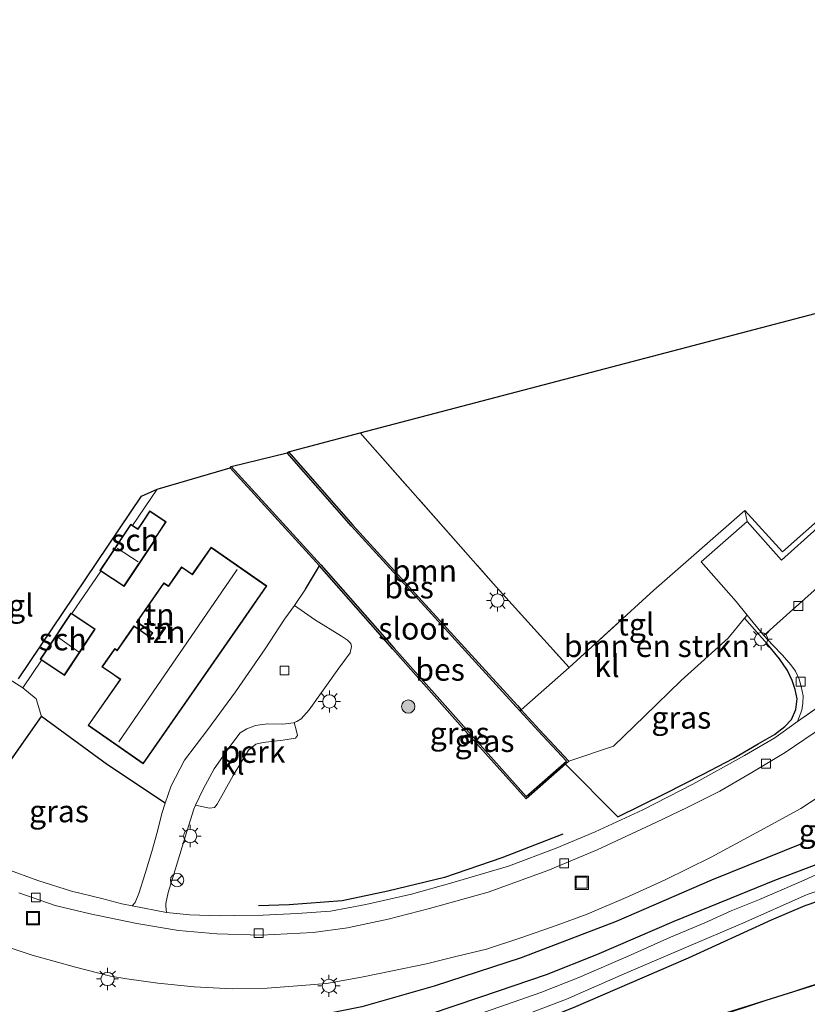
# Model space of a CAD drawing. Units: metres. Extents: x 93051 to 100000, y 468748 to 471476.
# Drawn here: x 96019 to 96108, y 470364 to 470475 of the extents above; entities that cross this region are included whole.
import ezdxf
from ezdxf.enums import TextEntityAlignment as Align

# ---------------------------------------------------------------- set-up
doc = ezdxf.new("R2010")
doc.units = ezdxf.units.M
doc.linetypes.add('IE-TERREINAFSCHEIDING', pattern=[10, 8, -2])
doc.layers.get('0').update_dxf_attribs({"lineweight": 25})
for name, color, linetype, lineweight in [('B-ME-AL-OVERIG-GV-B6', 7, 'BV-GELEIDERAIL', 18), ('B-ME-GR-BOMENSTRUIKEN-GV-B6', 93, 'Continuous', 18), ('B-ME-GR-BOOM-GV-B6', 93, 'Continuous', 18), ('B-ME-GR-BOOM-S-B1', 93, 'Continuous', 18), ('B-ME-GW-TEENLIJN-L-B1', 93, 'Continuous', 18), ('B-ME-IE-GRASLAND-GV-B6', 93, 'Continuous', 18), ('B-ME-IE-GRONDWERKLIJN-GROND_INGERICHT-GV-B6', 253, 'Continuous', 18), ('B-ME-IE-INRICHTINGSELEMENT-S-B1', 253, 'Continuous', 18), ('B-ME-IE-MEUBILAIR_WEGMEUBILAIR-LICHTMAST-S-B1', 8, 'Continuous', 18), ('B-ME-IE-TERREINAFSCHEIDING-RASTERHEKWERK-L-B1', 8, 'IE-TERREINAFSCHEIDING', 18), ('B-ME-KG-KADASTRAAL-DAKRAND-L-B1', 13, 'Continuous', 18), ('B-ME-KG-KADASTRAAL-NOKLIJN-L-B1', 13, 'Continuous', 18), ('B-ME-OG-BEBOUWING-GV-B6', 173, 'Continuous', 18), ('B-ME-OG-WATER-GV-B6', 153, 'Continuous', 18), ('B-ME-VH-VERH_SOORT-HALF_VERHARDING-GV-B6', 8, 'IE-TERREINAFSCHEIDING-NATUURLIJK-HOUTWAL', 18), ('B-ME-VH-VERH_SOORT-KLINKERS-GV-B6', 8, 'IE-TERREINAFSCHEIDING-NATUURLIJK-HOUTWAL', 18), ('B-ME-VH-VERH_SOORT-TEGELS-GV-B6', 8, 'Continuous', 18), ('B-ME-VV-KOLK-S-B1', 8, 'Continuous', 18), ('B-ME-VW-MARKERING-STREEP-015-L-B1', 7, 'Continuous', 18), ('B-ME-VW-MEUBILAIR_WEGMEUBILAIR-RONA-S-B1', 8, 'Continuous', 18)]:
    doc.layers.add(name, color=color, linetype=linetype, lineweight=lineweight)
for name, color, linetype in [('B-ME-GR-BOMENRIJ-L-B1', 10, 'Continuous'), ('B-ME-GW-INSTEEKWATERGANG-L-B1', 10, 'Continuous'), ('B-ME-IE-TERREINAFSCHEIDING-HAAG-L-B1', 10, 'Continuous'), ('B-ME-KG-KADASTRAAL-OPNAMEDTMGRENS-L-B1', 10, 'Continuous'), ('B-ME-OB-BESCHOEIING-GV-B6', 10, 'Continuous')]:
    doc.layers.add(name, color=color, linetype=linetype)
doc.styles.add('NLCS-ISO', font='NLCS-ISO.TTF')
doc.linetypes.add('BV-GELEIDERAIL', pattern='A,10,-3,[108,NLCS.SHX,S=1,R=0,X=0,Y=0],-3', length=16)
doc.linetypes.add('IE-TERREINAFSCHEIDING-NATUURLIJK-HOUTWAL', pattern='A,7,-1.5,[67,NLCS.SHX,S=0.75,R=45,X=0,Y=0],-1.5,7,-1.5,[70,NLCS.SHX,S=0.75,R=0,X=0,Y=0],-1.5', length=20)

# ---------------------------------------------------------------- blocks, each defined once
blk = doc.blocks.new('boom')
h = blk.add_hatch(color=256)
edge = h.paths.add_edge_path()
edge.add_arc((0, 0), 0.75, 0, 360)
blk.add_circle((0, 0), 0.75)
blk = doc.blocks.new('lantaarnpaal')
for p, q in [((0, 0.75), (0, 1.25)), ((-0.75, 0), (-1.25, 0)), ((-0.88, 0.88), (-0.53, 0.53)), ((0.53, 0.53), (0.88, 0.88)), ((0.75, 0), (1.25, 0)), ((-0.53, -0.53), (-0.88, -0.88)), ((0, -0.75), (0, -1.25)), ((0.53, -0.53), (0.88, -0.88))]:
    blk.add_line(p, q)
blk.add_circle((0, 0), 0.75)
blk = doc.blocks.new('kolk')
blk.add_lwpolyline([(-0.5, -0.5), (0.5, -0.5), (0.5, 0.5), (-0.5, 0.5)], close=True)
blk = doc.blocks.new('put')
for p, q in [((0.75, 0.75), (-0.75, 0.75)), ((-0.75, 0.75), (-0.75, -0.75)), ((0.75, -0.75), (0.75, 0.75)), ((-0.75, -0.75), (0.75, -0.75))]:
    blk.add_line(p, q)
blk.add_lwpolyline([(-0.625, 0.625), (0.625, 0.625), (0.625, -0.625), (-0.625, -0.625)], close=True)
blk = doc.blocks.new('wegwijzer')
for q in [(-0.53, -0.53), (0, 0.75), (0.53, -0.53)]:
    blk.add_line((0, 0), q)
blk.add_circle((0, 0), 0.75)

msp = doc.modelspace()

# ---------------------------------------------------------------- linework, layer by layer
at = {"layer": 'B-ME-AL-OVERIG-GV-B6'}
msp.add_polyline3d([(96050.224, 470395.402, 0.162), (96050.489, 470394.423, 0.173), (96050.593, 470393.93, 0.173), (96050.373, 470393.634, 0.173), (96048.948, 470393.41, 0.161), (96046.736, 470393.147, 0.155), (96045.907, 470392.945, 0.158), (96045.072, 470392.259, 0.161), (96043.343, 470389.427, 0.158), (96041.549, 470386.163, 0.191), (96041.244, 470385.788, 0.197), (96040.673, 470385.722, 0.185), (96039.085, 470386.053, 0.178), (96039.937, 470387.878, 0.185), (96041.213, 470390.161, 0.221), (96042.955, 470392.686, 0.179), (96044.133, 470394.237, 0.143), (96044.898, 470394.684, 0.131), (96045.866, 470395.046, 0.131), (96047.215, 470395.239, 0.131), (96048.936, 470395.212, 0.14), (96050.161, 470395.378, 0.155), (96050.224, 470395.402, 0.162)], dxfattribs=at)
at = {"layer": 'B-ME-GR-BOMENRIJ-L-B1'}
for points in [[(96193.851, 470391.841, 0.588), (96176.662, 470386.386, 0.664), (96127.488, 470371.512, 0.661), (96098.458, 470362.424, 0.655), (96058.509, 470349.771, 0.652), (96033.03, 470342.431, 0.709), (96019.052, 470337.849, 0.856), (96001.289, 470331.837, 1.278)], [(96080.561, 470382.77, 0.11), (96073.697, 470380.119, 0.11), (96067.206, 470377.908, 0.11), (96060.8, 470376.35, 0.11), (96055.667, 470375.252, 0.11), (96049.665, 470374.789, 0.11), (96046.187, 470374.686, 0.11)], [(96107.706, 470381.783, 0.14), (96097.354, 470377.581, 0.091), (96086.587, 470372.929, 0.101), (96075.847, 470368.834, 0.073), (96066.03, 470365.624, 0.019), (96057.865, 470363.272, 0.031), (96049.075, 470361.52, 0.07), (96037.778, 470359.922, 0.094), (96028.089, 470358.778, 0.14), (96010.844, 470356.608, 0.209), (95992.893, 470354.317, 0.218), (95972.002, 470351.562, 0.079), (95963.528, 470350.325, 0.01)]]:
    msp.add_polyline3d(points, dxfattribs=at)
at = {"layer": 'B-ME-GR-BOMENSTRUIKEN-GV-B6'}
msp.add_polyline3d([(96081.287, 470401.604, -0.128), (96090.857, 470410.35, -0.177), (96101.137, 470419.369, -0.164), (96101.398, 470418.116, 0.022), (96096.195, 470413.556, -0.023), (96100.14, 470409.057, -0.101), (96101.38, 470407.542, -0.148), (96101.091, 470407.191, -0.131), (96099.244, 470404.941, -0.02), (96093.925, 470400.154, 0.028), (96089.811, 470396.157, 0.04), (96086.275, 470392.715, 0.088), (96081.252, 470391.036, -0.122), (96077.925, 470394.591, -0.113), (96075.869, 470396.852, -0.164), (96081.287, 470401.604, -0.128)], dxfattribs=at)
at = {"layer": 'B-ME-GR-BOOM-GV-B6'}
msp.add_polyline3d([(96049.603, 470425.994, -0.074), (96057.69, 470428.113, -0.216), (96072.702, 470411.121, -0.155), (96081.287, 470401.604, -0.128), (96075.869, 470396.852, -0.164), (96075.445, 470397.318, -0.174), (96065.494, 470408.237, -0.143), (96056.872, 470417.706, -0.113), (96049.603, 470425.994, -0.074)], dxfattribs=at)
at = {"layer": 'B-ME-GW-INSTEEKWATERGANG-L-B1'}
for points in [[(96065.382, 470362.408, -0.095), (96071.321, 470364.427, -0.131), (96078.714, 470366.921, -0.122), (96084.399, 470369.209, -0.125), (96093.13, 470372.966, -0.098), (96104.514, 470377.574, -0.092), (96111.956, 470380.421, -0.077), (96113.349, 470380.99, -0.075), (96116.295, 470382.194, -0.071), (96125.517, 470385.572, -0.071), (96132.701, 470388.276, -0.092), (96144.152, 470392.466, -0.143), (96151.351, 470395.077, -0.303), (96153.499, 470395.922, -0.297), (96155.143, 470396.684, -0.297), (96156.635, 470397.806, -0.39), (96158.309, 470399.441, -0.451), (96160.351, 470401.544, -0.49), (96162.647, 470403.964, -0.532), (96164.928, 470406.051, -0.565), (96167.499, 470408.015, -0.595), (96170.454, 470410.086, -0.664)], [(96173.36, 470406.55, -0.664), (96172.17, 470405.459, -0.649), (96167.753, 470401.658, -0.556), (96161.587, 470396.255, -0.201), (96157.452, 470392.665, -0.056), (96156.296, 470391.784, -0.041), (96154.733, 470391.012, -0.014), (96147.224, 470388.175, 0.043), (96130.773, 470382.408, -0.011), (96113.518, 470376.596, 0.001), (96107.906, 470374.674, -0.05), (96104.078, 470373.088, -0.11), (96094.726, 470368.791, -0.125), (96081.744, 470363.181, -0.143), (96073.138, 470359.788, -0.071), (96064.7, 470356.944, -0.086), (96055, 470353.642, 0.146), (96051.763, 470351.825, 0.326)]]:
    msp.add_polyline3d(points, dxfattribs=at)
at = {"layer": 'B-ME-GW-TEENLIJN-L-B1'}
msp.add_polyline3d([(96265.769, 470420.469, -0.216), (96260.914, 470418.507, 0.088), (96255.302, 470416.131, 0.137), (96251.051, 470413.523, 0.134), (96247.727, 470410.891, 0.206), (96243.469, 470408.64, 0.323), (96237.747, 470406.465, 0.329), (96223.887, 470401.148, 0.305), (96219.187, 470399.617, 0.312), (96213.597, 470397.796, 0.32), (96198.227, 470393.282, 0.32), (96189.311, 470390.664, 0.32), (96161.413, 470382.531, 0.32), (96137.76, 470375.334, 0.35), (96105.474, 470364.638, 0.323), (96076.243, 470355.003, 0.263), (96054.189, 470347.696, 0.393), (96033.221, 470341.696, 0.441), (96011.054, 470335.96, 0.23)], dxfattribs=at)
at = {"layer": 'B-ME-IE-GRASLAND-GV-B6'}
for points in [[(96035.81, 470373.952, 0.444), (96035.734, 470374.656, 0.317), (96035.737, 470374.957, 0.29), (96036.006, 470376.188, 0.23), (96036.809, 470378.753, 0.182), (96038.112, 470383.097, 0.176), (96038.884, 470385.623, 0.176), (96039.085, 470386.053, 0.178), (96040.673, 470385.722, 0.185), (96041.244, 470385.788, 0.197), (96041.549, 470386.163, 0.191), (96043.343, 470389.427, 0.158), (96045.072, 470392.259, 0.161), (96045.907, 470392.945, 0.158), (96046.736, 470393.147, 0.155), (96048.948, 470393.41, 0.161), (96050.373, 470393.634, 0.173), (96050.593, 470393.93, 0.173), (96050.489, 470394.423, 0.173), (96050.224, 470395.402, 0.162), (96050.549, 470395.527, 0.197), (96051.003, 470395.813, 0.209), (96051.932, 470396.821, 0.224), (96055.286, 470401.525, 0.251), (96056.573, 470403.276, 0.257), (96056.723, 470403.972, 0.26), (96056.624, 470404.345, 0.263), (96056.248, 470404.692, 0.269), (96055.573, 470405.141, 0.275), (96052.511, 470407.058, 0.284), (96050.264, 470408.627, 0.284), (96051.494, 470410.477, 0.281), (96053.094, 470413.101, -0.122), (96061.366, 470403.681, -0.056), (96069.547, 470394.478, -0.125), (96076.417, 470386.779, -0.116), (96080.868, 470390.698, -0.122), (96086.761, 470384.732, 0.049), (96092.106, 470387.376, 0.046), (96096.401, 470389.55, 0.088), (96099.788, 470391.328, 0.104), (96102.633, 470392.98, 0.085), (96104.453, 470394.058, 0.058), (96105.633, 470394.969, 0.055), (96106.408, 470395.724, 0.055), (96106.889, 470396.875, 0.058), (96107.032, 470398.062, 0.049), (96106.806, 470399.138, 0.028), (96106.45, 470400.14, 0.022), (96105.933, 470401.295, 0.025), (96105.042, 470402.6, 0.013), (96103.638, 470404.296, 0.01), (96101.091, 470407.191, -0.131), (96101.38, 470407.542, -0.148), (96103.273, 470405.229, -0.219), (96104.279, 470404.137, -0.222), (96105.364, 470403.015, -0.222), (96106.313, 470401.932, -0.222), (96106.858, 470401.185, -0.216), (96107.247, 470400.304, -0.204), (96107.486, 470399.462, -0.183), (96107.723, 470398.406, -0.14), (96107.671, 470397.583, -0.098), (96107.545, 470396.801, -0.071), (96107.065, 470395.521, 0.001), (96104.502, 470393.661, -0.008), (96101.093, 470391.685, 0.04), (96095.254, 470388.448, 0.137), (96089.608, 470385.551, 0.101), (96084.203, 470383.037, 0.107), (96079.831, 470381.201, 0.275), (96074.423, 470379.154, 0.45), (96068.029, 470377.302, 0.45), (96063.464, 470376.015, 0.441), (96058.337, 470374.831, 0.441), (96054.347, 470374.105, 0.444), (96050.561, 470373.806, 0.444), (96046.725, 470373.651, 0.444), (96043.513, 470373.59, 0.465), (96041.757, 470373.543, 0.465), (96038.443, 470373.674, 0.456), (96035.81, 470373.952, 0.444)], [(96081.252, 470391.036, -0.122), (96086.275, 470392.715, 0.088), (96089.811, 470396.157, 0.04), (96093.925, 470400.154, 0.028), (96099.244, 470404.941, -0.02), (96101.091, 470407.191, -0.131), (96103.638, 470404.296, 0.01), (96105.042, 470402.6, 0.013), (96105.933, 470401.295, 0.025), (96106.45, 470400.14, 0.022), (96106.806, 470399.138, 0.028), (96107.032, 470398.062, 0.049), (96106.889, 470396.875, 0.058), (96106.408, 470395.724, 0.055), (96105.633, 470394.969, 0.055), (96104.453, 470394.058, 0.058), (96102.633, 470392.98, 0.085), (96099.788, 470391.328, 0.104), (96096.401, 470389.55, 0.088), (96092.106, 470387.376, 0.046), (96086.761, 470384.732, 0.049), (96080.868, 470390.698, -0.122), (96081.252, 470391.036, -0.122)], [(96011.708, 470381.899, 0.432), (96021.693, 470396.066, 0.441), (96029.141, 470390.604, 0.353), (96035.655, 470386.275, 0.257), (96035.297, 470385.121, 0.209), (96034.799, 470383.126, 0.167), (96034.152, 470380.816, 0.125), (96033.416, 470378.352, 0.275), (96032.685, 470376.086, 0.338), (96032.261, 470375.06, 0.387), (96031.939, 470374.694, 0.429), (96030.755, 470374.931, 0.42), (96028.528, 470375.507, 0.39), (96025.077, 470376.334, 0.396), (96021.281, 470377.563, 0.405), (96017.798, 470378.833, 0.423), (96014.865, 470380.015, 0.429), (96012.899, 470381.179, 0.432), (96011.708, 470381.899, 0.432)], [(96198.227, 470393.282, 0.32), (96189.311, 470390.664, 0.32), (96161.413, 470382.531, 0.32), (96137.76, 470375.334, 0.35), (96105.474, 470364.638, 0.323), (96076.243, 470355.003, 0.263), (96054.189, 470347.696, 0.393), (96033.221, 470341.696, 0.441), (96011.054, 470335.96, 0.23)], [(96011.054, 470335.96, 0.23), (96033.221, 470341.696, 0.441), (96054.189, 470347.696, 0.393), (96076.243, 470355.003, 0.263), (96105.474, 470364.638, 0.323), (96137.76, 470375.334, 0.35), (96161.413, 470382.531, 0.32), (96189.311, 470390.664, 0.32), (96198.227, 470393.282, 0.32)], [(96017.163, 470370.286, 0.369), (96020.648, 470369.127, 0.369), (96025.53, 470367.772, 0.369), (96029.478, 470366.747, 0.338), (96031.344, 470366.43, 0.338), (96034.839, 470365.949, 0.35), (96038.955, 470365.542, 0.341), (96043.249, 470365.31, 0.341), (96047.192, 470365.381, 0.338), (96051.113, 470365.694, 0.335), (96053.873, 470365.924, 0.323), (96057.833, 470366.647, 0.26), (96061.13, 470367.319, 0.224), (96065.191, 470368.125, 0.197), (96068.47, 470368.959, 0.167), (96071.933, 470369.812, 0.146), (96075.924, 470371.098, 0.137), (96079.814, 470372.479, 0.128), (96083.323, 470373.747, 0.11), (96087.968, 470375.754, 0.116), (96092.129, 470377.645, 0.128), (96097.331, 470380.196, 0.143), (96102.396, 470382.941, 0.122), (96107.441, 470385.696, 0.043), (96113.424, 470389.604, -0.026)], [(96065.382, 470362.408, -0.095), (96071.321, 470364.427, -0.131), (96078.714, 470366.921, -0.122), (96084.399, 470369.209, -0.125), (96093.13, 470372.966, -0.098), (96104.514, 470377.574, -0.092), (96111.956, 470380.421, -0.077)], [(96111.956, 470380.421, -0.077), (96104.514, 470377.574, -0.092), (96093.13, 470372.966, -0.098), (96084.399, 470369.209, -0.125), (96078.714, 470366.921, -0.122), (96071.321, 470364.427, -0.131), (96065.382, 470362.408, -0.095)], [(96074.357, 470361.62, -1.122), (96081, 470364.151, -1.122), (96087.763, 470367.102, -1.122), (96094.55, 470370.014, -1.122), (96100.882, 470372.748, -1.122), (96108.149, 470375.957, -1.122), (96122.196, 470380.725, -1.122)], [(96111.014, 470379.048, -1.122), (96107.818, 470377.599, -1.122), (96102.767, 470375.388, -1.122), (96099.594, 470374.118, -1.122), (96096.587, 470372.783, -1.122), (96092.731, 470371.14, -1.122), (96088.284, 470369.136, -1.122), (96082.385, 470366.612, -1.122), (96078.071, 470364.893, -1.122), (96071.733, 470362.683, -1.122)], [(96113.518, 470376.596, 0.001), (96107.906, 470374.674, -0.05), (96104.078, 470373.088, -0.11), (96094.726, 470368.791, -0.125), (96081.744, 470363.181, -0.143)], [(96081.744, 470363.181, -0.143), (96094.726, 470368.791, -0.125), (96104.078, 470373.088, -0.11), (96107.906, 470374.674, -0.05), (96113.518, 470376.596, 0.001)]]:
    msp.add_polyline3d(points, dxfattribs=at)
at = {"layer": 'B-ME-IE-GRONDWERKLIJN-GROND_INGERICHT-GV-B6'}
for points in [[(96123.163, 470430.483, -0.158), (96105.374, 470414.698, -0.122), (96101.137, 470419.369, -0.164), (96090.857, 470410.35, -0.177), (96081.287, 470401.604, -0.128), (96072.702, 470411.121, -0.155), (96057.69, 470428.113, -0.216), (96148.244, 470451.901, -0.164)], [(96042.988, 470424.189, -0.11), (96053.094, 470413.101, -0.122), (96051.494, 470410.477, 0.281), (96050.264, 470408.627, 0.284), (96049.154, 470407.06, 0.29), (96046.964, 470403.74, 0.194), (96043.613, 470398.872, 0.251), (96040.49, 470394.594, 0.254), (96037.833, 470391.131, 0.272), (96036.33, 470388.257, 0.269), (96035.655, 470386.275, 0.257), (96029.141, 470390.604, 0.353), (96021.693, 470396.066, 0.441), (96021.089, 470398.079, 0.365), (96019.597, 470399.32, 0.384), (96021.686, 470402.449, 0.42), (96024.284, 470400.719, 0.42), (96027.762, 470405.944, 0.42), (96025.119, 470407.704, 0.42), (96028.41, 470412.498, 0.42), (96031.017, 470410.759, 0.42), (96034.495, 470415.975, 0.42), (96034.422, 470416.039, 0.42), (96034.866, 470416.704, 0.42), (96035.785, 470418.083, 0.42), (96033.927, 470419.322, 0.42), (96033.002, 470417.883, 0.42), (96032.56, 470417.272, 0.42), (96031.987, 470417.654, 0.42), (96034.775, 470421.771, 0.384), (96042.988, 470424.189, -0.11)], [(96040.849, 470415.211, 0.372), (96038.723, 470412.153, 0.372), (96037.525, 470412.986, 0.372), (96036.025, 470410.828, 0.372), (96035.511, 470411.185, 0.372), (96032.43, 470406.753, 0.372), (96034.207, 470405.517, 0.372), (96033.916, 470405.098, 0.372), (96032.138, 470406.333, 0.372), (96030.228, 470403.587, 0.372), (96029.969, 470403.767, 0.372), (96028.528, 470401.694, 0.372), (96029.85, 470400.774, 0.372), (96030.571, 470400.273, 0.372), (96026.954, 470395.071, 0.372), (96033.176, 470390.745, 0.372), (96044.464, 470406.981, 0.372), (96047.144, 470410.834, 0.372), (96040.849, 470415.211, 0.372)], [(96017.007, 470400.93, 0.459), (96019.597, 470399.32, 0.384), (96021.089, 470398.079, 0.365), (96021.693, 470396.066, 0.441), (96011.708, 470381.899, 0.432)]]:
    msp.add_polyline3d(points, dxfattribs=at)
at = {"layer": 'B-ME-IE-TERREINAFSCHEIDING-HAAG-L-B1'}
for p, q in [((96051.494, 470410.477, 0.281), (96053.094, 470413.101, -0.122)), ((96011.708, 470381.899, 0.432), (96021.693, 470396.066, 0.441))]:
    msp.add_line(p, q, dxfattribs=at)
for points in [[(96080.868, 470390.698, -0.122), (96086.761, 470384.732, 0.049), (96092.106, 470387.376, 0.046), (96096.401, 470389.55, 0.088), (96099.788, 470391.328, 0.104), (96102.633, 470392.98, 0.085), (96104.453, 470394.058, 0.058), (96105.633, 470394.969, 0.055), (96106.408, 470395.724, 0.055), (96106.889, 470396.875, 0.058), (96107.032, 470398.062, 0.049), (96106.806, 470399.138, 0.028), (96106.45, 470400.14, 0.022), (96105.933, 470401.295, 0.025), (96105.042, 470402.6, 0.013), (96103.638, 470404.296, 0.01), (96101.091, 470407.191, -0.131)], [(96035.655, 470386.275, 0.257), (96029.141, 470390.604, 0.353), (96021.693, 470396.066, 0.441)]]:
    msp.add_polyline3d(points, dxfattribs=at)
at = {"layer": 'B-ME-IE-TERREINAFSCHEIDING-RASTERHEKWERK-L-B1'}
for p, q in [((96031.987, 470417.654, 0.42), (96034.775, 470421.771, 0.384)), ((96025.119, 470407.704, 0.42), (96028.41, 470412.498, 0.42)), ((96050.264, 470408.627, 0.284), (96051.494, 470410.477, 0.281)), ((96019.597, 470399.32, 0.384), (96021.686, 470402.449, 0.42))]:
    msp.add_line(p, q, dxfattribs=at)
for points in [[(96057.69, 470428.113, -0.216), (96072.702, 470411.121, -0.155), (96081.287, 470401.604, -0.128), (96090.857, 470410.35, -0.177), (96101.137, 470419.369, -0.164), (96105.374, 470414.698, -0.122), (96123.163, 470430.483, -0.158), (96135.813, 470441.661, -0.116), (96136.05, 470441.396, -0.123), (96139.331, 470437.727, -0.225)], [(96017.007, 470400.93, 0.459), (96019.597, 470399.32, 0.384), (96021.089, 470398.079, 0.365), (96021.693, 470396.066, 0.441)], [(96075.72, 470396.718, -0.499), (96075.869, 470396.852, -0.164), (96081.287, 470401.604, -0.128)]]:
    msp.add_polyline3d(points, dxfattribs=at)
at = {"layer": 'B-ME-KG-KADASTRAAL-DAKRAND-L-B1'}
for points in [[(96029.265, 470413.949, 2.925), (96031.786, 470417.729, 2.699), (96032.572, 470417.204, 2.723), (96033.043, 470417.855, 2.395), (96033.942, 470419.252, 2.368), (96035.716, 470418.069, 2.531), (96034.824, 470416.732, 2.522), (96034.356, 470416.03, 2.69), (96034.429, 470415.966, 2.696), (96031.003, 470410.828, 2.829), (96028.359, 470412.592, 2.832), (96029.265, 470413.949, 2.925)], [(96044.423, 470407.01, 5.978), (96033.163, 470390.815, 5.978), (96027.024, 470395.084, 5.978), (96030.641, 470400.286, 5.96), (96029.879, 470400.815, 2.913), (96028.598, 470401.706, 2.603), (96029.982, 470403.697, 2.612), (96030.241, 470403.517, 2.684), (96032.151, 470406.263, 2.717), (96033.929, 470405.028, 5.96), (96034.277, 470405.53, 6.096), (96032.5, 470406.766, 2.729), (96035.524, 470411.115, 2.729), (96036.038, 470410.758, 2.901), (96037.538, 470412.916, 2.901), (96038.736, 470412.083, 5.969), (96040.862, 470415.141, 5.978), (96047.074, 470410.821, 5.978), (96044.423, 470407.01, 5.978)], [(96022.299, 470403.587, 2.898), (96025.036, 470407.7, 2.781), (96027.693, 470405.93, 2.796), (96024.27, 470400.788, 2.802), (96021.612, 470402.558, 2.777), (96022.299, 470403.587, 2.898)]]:
    msp.add_polyline3d(points, dxfattribs=at)
at = {"layer": 'B-ME-KG-KADASTRAAL-NOKLIJN-L-B1'}
for p, q in [((96032.619, 470413.573, 3.036), (96030.259, 470415.086, 3.045)), ((96030.428, 470393.236, 8.448), (96043.795, 470412.693, 8.445)), ((96023.491, 470405.064, 3.097), (96025.868, 470403.403, 3.094))]:
    msp.add_line(p, q, dxfattribs=at)
at = {"layer": 'B-ME-KG-KADASTRAAL-OPNAMEDTMGRENS-L-B1'}
msp.add_polyline3d([(96019.11, 470400.334, 0.242), (96033.011, 470420.958, 0.242), (96034.775, 470421.771, 0.384), (96042.988, 470424.189, -0.11), (96043.136, 470424.324, -0.499), (96049.453, 470425.862, -0.499), (96049.603, 470425.994, -0.074), (96057.69, 470428.113, -0.216), (96148.244, 470451.901, -0.164), (96149.625, 470458.668, -0.164), (96159.287, 470464.281, -0.164), (96171.108, 470474.806, -0.164), (96182.453, 470463.405, -0.059), (96187.681, 470465.975, -0.734), (96187.819, 470466.12, -1.161), (96190.707, 470466.894, -1.161), (96190.86, 470467.023, -0.761), (96195.359, 470467.508, -0.559)], dxfattribs=at)
at = {"layer": 'B-ME-OB-BESCHOEIING-GV-B6'}
for points in [[(96049.453, 470425.862, -0.499), (96049.603, 470425.994, -0.074), (96056.872, 470417.706, -0.113), (96065.494, 470408.237, -0.143), (96075.445, 470397.318, -0.174), (96075.869, 470396.852, -0.164), (96075.72, 470396.718, -0.499), (96075.297, 470397.183, -0.499), (96065.346, 470408.102, -0.499), (96056.723, 470417.573, -0.499), (96049.453, 470425.862, -0.499)], [(96042.988, 470424.189, -0.11), (96043.136, 470424.324, -0.499), (96053.243, 470413.234, -0.499), (96061.516, 470403.813, -0.499), (96069.696, 470394.611, -0.499), (96076.434, 470387.06, -0.499), (96080.965, 470391.05, -0.499), (96077.778, 470394.455, -0.499), (96075.72, 470396.718, -0.499), (96075.869, 470396.852, -0.164), (96077.925, 470394.591, -0.113), (96081.252, 470391.036, -0.122), (96080.868, 470390.698, -0.122), (96076.417, 470386.779, -0.116), (96069.547, 470394.478, -0.125), (96061.366, 470403.681, -0.056), (96053.094, 470413.101, -0.122), (96042.988, 470424.189, -0.11)]]:
    msp.add_polyline3d(points, dxfattribs=at)
at = {"layer": 'B-ME-OG-BEBOUWING-GV-B6'}
for points in [[(96031.987, 470417.654, 0.42), (96032.56, 470417.272, 0.42), (96033.002, 470417.883, 0.42), (96033.927, 470419.322, 0.42), (96035.785, 470418.083, 0.42), (96034.866, 470416.704, 0.42), (96034.422, 470416.039, 0.42), (96034.495, 470415.975, 0.42), (96031.017, 470410.759, 0.42), (96028.41, 470412.498, 0.42), (96028.29, 470412.578, 0.42), (96029.223, 470413.977, 0.42), (96031.772, 470417.798, 0.42), (96031.987, 470417.654, 0.42)], [(96044.464, 470406.981, 0.372), (96033.176, 470390.745, 0.372), (96026.954, 470395.071, 0.372), (96030.571, 470400.273, 0.372), (96029.85, 470400.774, 0.372), (96028.528, 470401.694, 0.372), (96029.969, 470403.767, 0.372), (96030.228, 470403.587, 0.372), (96032.138, 470406.333, 0.372), (96033.916, 470405.098, 0.372), (96034.207, 470405.517, 0.372), (96032.43, 470406.753, 0.372), (96035.511, 470411.185, 0.372), (96036.025, 470410.828, 0.372), (96037.525, 470412.986, 0.372), (96038.723, 470412.153, 0.372), (96040.849, 470415.211, 0.372), (96047.144, 470410.834, 0.372), (96044.464, 470406.981, 0.372)], [(96025.119, 470407.704, 0.42), (96027.762, 470405.944, 0.42), (96024.284, 470400.719, 0.42), (96021.686, 470402.449, 0.42), (96021.543, 470402.544, 0.42), (96022.257, 470403.615, 0.42), (96025.022, 470407.769, 0.42), (96025.119, 470407.704, 0.42)]]:
    msp.add_polyline3d(points, dxfattribs=at)
at = {"layer": 'B-ME-OG-WATER-GV-B6'}
for points in [[(96043.136, 470424.324, -0.499), (96049.453, 470425.862, -0.499), (96056.723, 470417.573, -0.499), (96065.346, 470408.102, -0.499), (96075.297, 470397.183, -0.499), (96075.72, 470396.718, -0.499), (96077.778, 470394.455, -0.499), (96080.965, 470391.05, -0.499), (96076.434, 470387.06, -0.499), (96069.696, 470394.611, -0.499), (96061.516, 470403.813, -0.499), (96053.243, 470413.234, -0.499), (96043.136, 470424.324, -0.499)], [(96122.196, 470380.725, -1.122), (96108.149, 470375.957, -1.122), (96100.882, 470372.748, -1.122), (96094.55, 470370.014, -1.122), (96087.763, 470367.102, -1.122), (96081, 470364.151, -1.122), (96074.357, 470361.62, -1.122)], [(96071.733, 470362.683, -1.122), (96078.071, 470364.893, -1.122), (96082.385, 470366.612, -1.122), (96088.284, 470369.136, -1.122), (96092.731, 470371.14, -1.122), (96096.587, 470372.783, -1.122), (96099.594, 470374.118, -1.122), (96102.767, 470375.388, -1.122), (96107.818, 470377.599, -1.122), (96111.014, 470379.048, -1.122)]]:
    msp.add_polyline3d(points, dxfattribs=at)
at = {"layer": 'B-ME-VH-VERH_SOORT-HALF_VERHARDING-GV-B6'}
msp.add_polyline3d([(96101.137, 470419.369, -0.164), (96105.374, 470414.698, -0.122), (96123.163, 470430.483, -0.158), (96135.813, 470441.661, -0.116), (96136.05, 470441.396, -0.123), (96134.687, 470440.11, -0.11), (96124.646, 470431.093, -0.137), (96113.315, 470420.963, -0.134), (96105.256, 470413.762, -0.095), (96101.398, 470418.116, 0.022), (96101.137, 470419.369, -0.164)], dxfattribs=at)
at = {"layer": 'B-ME-VH-VERH_SOORT-KLINKERS-GV-B6'}
for points in [[(96138.052, 470436.277, -0.261), (96128.558, 470427.791, -0.258), (96113.763, 470414.621, -0.243), (96105.81, 470407.518, -0.252), (96103.273, 470405.229, -0.219), (96101.38, 470407.542, -0.148), (96100.14, 470409.057, -0.101), (96096.195, 470413.556, -0.023), (96101.398, 470418.116, 0.022), (96105.256, 470413.762, -0.095), (96113.315, 470420.963, -0.134), (96124.646, 470431.093, -0.137), (96134.687, 470440.11, -0.11), (96138.052, 470436.277, -0.261)], [(96107.065, 470395.521, 0.001), (96107.545, 470396.801, -0.071), (96107.671, 470397.583, -0.098), (96107.723, 470398.406, -0.14), (96107.486, 470399.462, -0.183), (96107.247, 470400.304, -0.204), (96106.858, 470401.185, -0.216), (96106.313, 470401.932, -0.222), (96105.364, 470403.015, -0.222), (96104.279, 470404.137, -0.222), (96103.273, 470405.229, -0.219), (96105.81, 470407.518, -0.252), (96113.763, 470414.621, -0.243)], [(96031.939, 470374.694, 0.429), (96032.261, 470375.06, 0.387), (96032.685, 470376.086, 0.338), (96033.416, 470378.352, 0.275), (96034.152, 470380.816, 0.125), (96034.799, 470383.126, 0.167), (96035.297, 470385.121, 0.209), (96035.655, 470386.275, 0.257), (96036.33, 470388.257, 0.269), (96037.833, 470391.131, 0.272), (96040.49, 470394.594, 0.254), (96043.613, 470398.872, 0.251), (96046.964, 470403.74, 0.194), (96049.154, 470407.06, 0.29), (96050.264, 470408.627, 0.284), (96052.511, 470407.058, 0.284), (96055.573, 470405.141, 0.275), (96056.248, 470404.692, 0.269), (96056.624, 470404.345, 0.263), (96056.723, 470403.972, 0.26), (96056.573, 470403.276, 0.257), (96055.286, 470401.525, 0.251), (96051.932, 470396.821, 0.224), (96051.003, 470395.813, 0.209), (96050.549, 470395.527, 0.197), (96050.224, 470395.402, 0.162), (96050.161, 470395.378, 0.155), (96048.936, 470395.212, 0.14), (96047.215, 470395.239, 0.131), (96045.866, 470395.046, 0.131), (96044.898, 470394.684, 0.131), (96044.133, 470394.237, 0.143), (96042.955, 470392.686, 0.179), (96041.213, 470390.161, 0.221), (96039.937, 470387.878, 0.185), (96039.085, 470386.053, 0.178), (96038.884, 470385.623, 0.176), (96038.112, 470383.097, 0.176), (96036.809, 470378.753, 0.182), (96036.006, 470376.188, 0.23), (96035.737, 470374.957, 0.29), (96035.734, 470374.656, 0.317), (96035.81, 470373.952, 0.444), (96031.939, 470374.694, 0.429)], [(96116.345, 470402.008, -0.068), (96107.065, 470395.521, 0.001)], [(96019.133, 470376.156, 0.356), (96023.242, 470374.73, 0.375), (96027.196, 470373.787, 0.381), (96032.481, 470372.679, 0.384), (96037.159, 470371.922, 0.332), (96041.512, 470371.521, 0.197), (96046.502, 470371.373, 0.167), (96052.362, 470371.675, 0.091), (96056.255, 470372.207, 0.061), (96060.855, 470373.177, 0.064), (96065.523, 470374.382, 0.064), (96072.154, 470376.249, 0.076), (96078.857, 470378.682, 0.058), (96084.441, 470381.029, 0.082), (96091.086, 470384.117, 0.055), (96094.608, 470385.791, 0.007), (96098.284, 470387.664, -0.008), (96101.911, 470389.751, -0.047), (96105.657, 470392.014, -0.083), (96109.989, 470394.963, -0.098)], [(96113.424, 470389.604, -0.026), (96107.441, 470385.696, 0.043), (96102.396, 470382.941, 0.122), (96097.331, 470380.196, 0.143), (96092.129, 470377.645, 0.128), (96087.968, 470375.754, 0.116), (96083.323, 470373.747, 0.11), (96079.814, 470372.479, 0.128), (96075.924, 470371.098, 0.137), (96071.933, 470369.812, 0.146), (96068.47, 470368.959, 0.167), (96065.191, 470368.125, 0.197), (96061.13, 470367.319, 0.224), (96057.833, 470366.647, 0.26), (96053.873, 470365.924, 0.323), (96051.113, 470365.694, 0.335), (96047.192, 470365.381, 0.338), (96043.249, 470365.31, 0.341), (96038.955, 470365.542, 0.341), (96034.839, 470365.949, 0.35), (96031.344, 470366.43, 0.338), (96029.478, 470366.747, 0.338), (96025.53, 470367.772, 0.369), (96020.648, 470369.127, 0.369), (96017.163, 470370.286, 0.369)]]:
    msp.add_polyline3d(points, dxfattribs=at)
at = {"layer": 'B-ME-VH-VERH_SOORT-TEGELS-GV-B6'}
for points in [[(96019.11, 470400.334, 0.242), (96033.011, 470420.958, 0.242), (96034.775, 470421.771, 0.384), (96031.987, 470417.654, 0.42), (96031.772, 470417.798, 0.42), (96029.223, 470413.977, 0.42), (96028.29, 470412.578, 0.42), (96028.41, 470412.498, 0.42), (96025.119, 470407.704, 0.42), (96025.022, 470407.769, 0.42), (96022.257, 470403.615, 0.42), (96021.543, 470402.544, 0.42), (96021.686, 470402.449, 0.42), (96019.597, 470399.32, 0.384), (96017.007, 470400.93, 0.459)], [(96017.798, 470378.833, 0.423), (96021.281, 470377.563, 0.405), (96025.077, 470376.334, 0.396), (96028.528, 470375.507, 0.39), (96030.755, 470374.931, 0.42), (96031.939, 470374.694, 0.429), (96035.81, 470373.952, 0.444), (96038.443, 470373.674, 0.456), (96041.757, 470373.543, 0.465), (96043.513, 470373.59, 0.465), (96046.725, 470373.651, 0.444), (96050.561, 470373.806, 0.444), (96054.347, 470374.105, 0.444), (96058.337, 470374.831, 0.441), (96063.464, 470376.015, 0.441), (96068.029, 470377.302, 0.45), (96074.423, 470379.154, 0.45), (96079.831, 470381.201, 0.275), (96084.203, 470383.037, 0.107), (96089.608, 470385.551, 0.101), (96095.254, 470388.448, 0.137), (96101.093, 470391.685, 0.04), (96104.502, 470393.661, -0.008), (96107.065, 470395.521, 0.001), (96116.345, 470402.008, -0.068)], [(96109.989, 470394.963, -0.098), (96105.657, 470392.014, -0.083), (96101.911, 470389.751, -0.047), (96098.284, 470387.664, -0.008), (96094.608, 470385.791, 0.007), (96091.086, 470384.117, 0.055), (96084.441, 470381.029, 0.082), (96078.857, 470378.682, 0.058), (96072.154, 470376.249, 0.076), (96065.523, 470374.382, 0.064), (96060.855, 470373.177, 0.064), (96056.255, 470372.207, 0.061), (96052.362, 470371.675, 0.091), (96046.502, 470371.373, 0.167), (96041.512, 470371.521, 0.197), (96037.159, 470371.922, 0.332), (96032.481, 470372.679, 0.384), (96027.196, 470373.787, 0.381), (96023.242, 470374.73, 0.375), (96019.133, 470376.156, 0.356)]]:
    msp.add_polyline3d(points, dxfattribs=at)
at = {"layer": 'B-ME-VW-MARKERING-STREEP-015-L-B1'}
msp.add_line((96107.559, 470395.868, -0.026), (96116.066, 470401.777, -0.05), dxfattribs=at)

# ---------------------------------------------------------------- block references
at = {"layer": 'B-ME-GR-BOOM-S-B1', "rotation": 90}
msp.add_blockref('boom', (96063.117, 470397.204, 0.11), dxfattribs=at)
at = {"layer": 'B-ME-IE-INRICHTINGSELEMENT-S-B1', "rotation": 90}
for p in [(96082.7, 470377.298, 0.001), (96020.741, 470373.299, 0.251)]:
    msp.add_blockref('put', p, dxfattribs=at)
at = {"layer": 'B-ME-IE-MEUBILAIR_WEGMEUBILAIR-LICHTMAST-S-B1', "rotation": 90}
for p in [(96073.193, 470409.176, 15.04), (96102.96, 470404.807, -0.074), (96054.205, 470397.782, 5.427), (96038.489, 470382.577, 4.307), (96029.16, 470366.425, 5.87), (96054.161, 470365.656, 5.867)]:
    msp.add_blockref('lantaarnpaal', p, dxfattribs=at)
at = {"layer": 'B-ME-VV-KOLK-S-B1', "rotation": 90}
for p in [(96107.153, 470408.567, -0.234), (96049.142, 470401.282, 0.143), (96107.425, 470400.01, -0.21), (96103.518, 470390.743, -0.18), (96080.715, 470379.499, 0.17), (96021.065, 470375.625, 0.356), (96046.232, 470371.61, 0.107)]:
    msp.add_blockref('kolk', p, dxfattribs=at)
at = {"layer": 'B-ME-VW-MEUBILAIR_WEGMEUBILAIR-RONA-S-B1', "rotation": 90}
msp.add_blockref('wegwijzer', (96037.013, 470377.599, 0.23), dxfattribs=at)

# ---------------------------------------------------------------- texts
at = {"layer": 'B-ME-AL-OVERIG-GV-B6', "ltscale": 0.2, "style": 'NLCS-ISO'}
msp.add_text('perk', height=2.5, dxfattribs=at).set_placement((96045.6423, 470392.0968), align=Align.MIDDLE_CENTER)
at = {"layer": 'B-ME-GR-BOMENSTRUIKEN-GV-B6', "ltscale": 0.2, "style": 'NLCS-ISO'}
msp.add_text('bmn en strkn', height=2.5, dxfattribs=at).set_placement((96091.1921, 470404.0522), align=Align.MIDDLE_CENTER)
at = {"layer": 'B-ME-GR-BOOM-GV-B6', "ltscale": 0.2, "style": 'NLCS-ISO'}
msp.add_text('bmn', height=2.5, dxfattribs=at).set_placement((96064.9517, 470412.5488), align=Align.MIDDLE_CENTER)
at = {"layer": 'B-ME-IE-GRASLAND-GV-B6', "ltscale": 0.2, "style": 'NLCS-ISO'}
for p in [(96093.95, 470395.9615), (96068.929, 470394.1935), (96071.7285, 470393.322), (96023.6815, 470385.38), (96110.5775, 470383.198)]:
    msp.add_text('gras', height=2.5, dxfattribs=at).set_placement(p, align=Align.MIDDLE_CENTER)
at = {"layer": 'B-ME-IE-GRONDWERKLIJN-GROND_INGERICHT-GV-B6', "ltscale": 0.2, "style": 'NLCS-ISO'}
for p in [(96035.0479, 470407.5922), (96034.8977, 470406.0527)]:
    msp.add_text('tn', height=2.5, dxfattribs=at).set_placement(p, align=Align.MIDDLE_CENTER)
at = {"layer": 'B-ME-OB-BESCHOEIING-GV-B6', "ltscale": 0.2, "style": 'NLCS-ISO'}
for p in [(96063.2068, 470410.6734), (96066.7112, 470401.3811)]:
    msp.add_text('bes', height=2.5, dxfattribs=at).set_placement(p, align=Align.MIDDLE_CENTER)
at = {"layer": 'B-ME-OG-BEBOUWING-GV-B6', "ltscale": 0.2, "style": 'NLCS-ISO'}
for s, p in [('sch', (96032.2674, 470416.014)), ('hzn', (96035.088, 470405.6195)), ('sch', (96024.099, 470404.806))]:
    msp.add_text(s, height=2.5, dxfattribs=at).set_placement(p, align=Align.MIDDLE_CENTER)
at = {"layer": 'B-ME-OG-WATER-GV-B6', "ltscale": 0.2, "style": 'NLCS-ISO'}
msp.add_text('sloot', height=2.5, dxfattribs=at).set_placement((96063.7264, 470406.0238), align=Align.MIDDLE_CENTER)
at = {"layer": 'B-ME-VH-VERH_SOORT-KLINKERS-GV-B6', "ltscale": 0.2, "style": 'NLCS-ISO'}
for p in [(96085.5557, 470401.779), (96043.2165, 470390.7699)]:
    msp.add_text('kl', height=2.5, dxfattribs=at).set_placement(p, align=Align.MIDDLE_CENTER)
at = {"layer": 'B-ME-VH-VERH_SOORT-TEGELS-GV-B6', "ltscale": 0.2, "style": 'NLCS-ISO'}
for p in [(96018.7418, 470408.6317), (96088.8291, 470406.4815)]:
    msp.add_text('tgl', height=2.5, dxfattribs=at).set_placement(p, align=Align.MIDDLE_CENTER)

doc.saveas('drawing.dxf')
